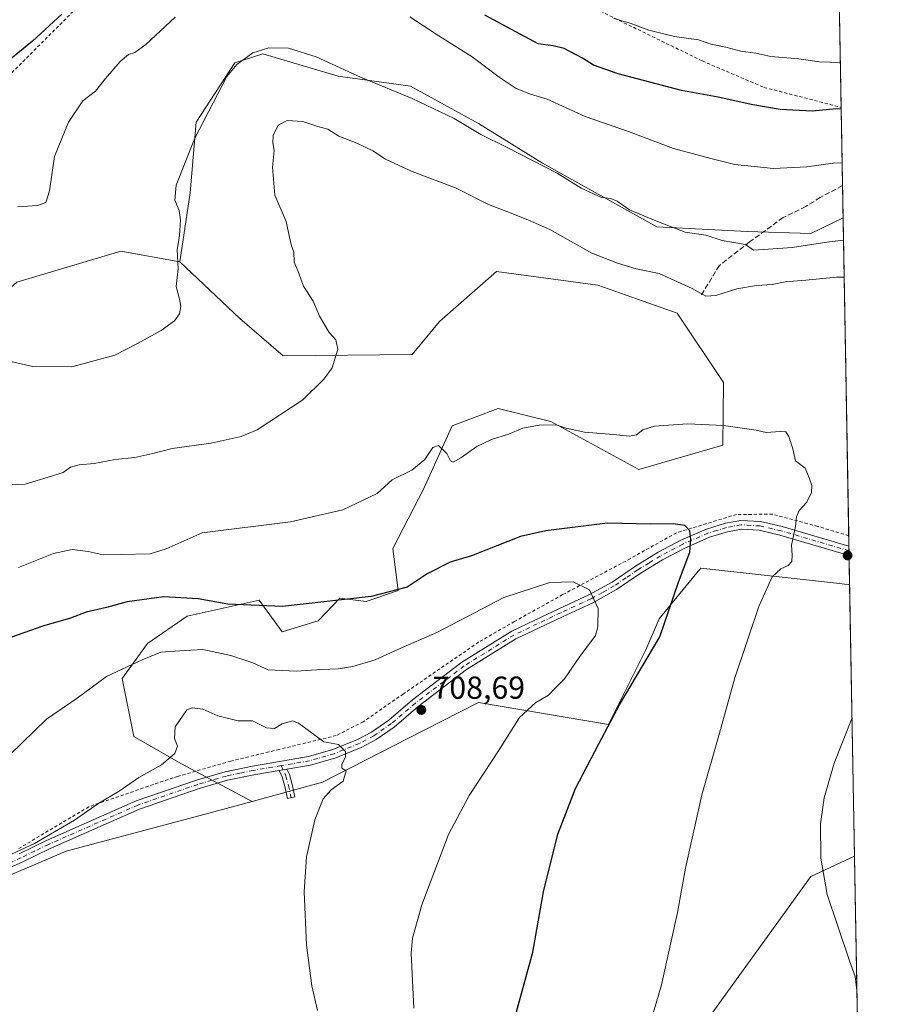
# Model space of a CAD drawing. Units: metres. Extents: x 621578 to 625044, y 4701724 to 4704107.
# Drawn here: x 624766 to 625044, y 4702605 to 4702915 of the extents above; entities that cross this region are included whole.
import ezdxf

# ---------------------------------------------------------------- set-up
doc = ezdxf.new("R2010")
doc.units = ezdxf.units.M
doc.header["$MEASUREMENT"] = 0
for name, pattern in [('DGN Style 2', [1.6480167562047852, 0.988810053722871, -0.6592067024819142]), ('DGN Style 3', [2.307223458686699, 1.648016756204785, -0.6592067024819142]), ('DGN Style 4', [2.6384748266838614, 1.318413404963828, -0.6592067024819142, 0.001648016756204785, -0.6592067024819142])]:
    doc.linetypes.add(name, pattern=pattern)
for name, color, linetype, lineweight in [('Alambrada', 7, 'DGN Style 2', 0), ('Arbolado forestal CxS', 92, 'Continuous', 0), ('Camino Cxs', 7, 'Continuous', 0), ('Camino eje', 30, 'DGN Style 4', 13), ('Comarca CxS', 21, 'Continuous', 0), ('Comunidad Autónoma CxS', 142, 'Continuous', 0), ('Cultivos herbáceos CxS', 92, 'Continuous', 0), ('Curva de nivel maestra', 30, 'Continuous', 30), ('Curva de nivel normal', 30, 'Continuous', 0), ('Municipio CxS', 4, 'Continuous', 0), ('Pastizal CxS', 92, 'Continuous', 0), ('Pista no pavimentada Cxs', 111, 'Continuous', 0), ('Pista no pavimentada eje', 91, 'DGN Style 4', 0), ('Provincia CxS', 1, 'Continuous', 0), ('Punto de cota en terreno', 7, 'Continuous', 0), ('Rótulo de punto de cota en terreno', 7, 'Continuous', 0), ('Senda', 7, 'DGN Style 3', 0)]:
    doc.layers.add(name, color=color, linetype=linetype, lineweight=lineweight)
doc.styles.add('Style-Arial', font='txt')

# ---------------------------------------------------------------- blocks, each defined once
blk = doc.blocks.new('*U12')
at = {"layer": 'Cultivos herbáceos CxS', "color": 92, "linetype": 'Continuous', "lineweight": 0}
blk.add_polyline3d([(624675.2052999996, 4702597.068700001, 711.9931999999973), (624735.8510999996, 4702634.2095, 710.6591000000044), (624780.4572999999, 4702653.151500001, 710.922900000005), (624822.7251000004, 4702664.411499999, 712.0724999999949), (624839.0450999998, 4702668.877699999, 711.8081999999995), (624861.2011000002, 4702674.9387, 710.5283000000054), (624893.0674999999, 4702691.173900001, 708.9179000000004), (624910.3809000002, 4702699.994700001, 707.9581000000035), (624951.2802999998, 4702693.0579, 700.5264000000025), (624963.0648999996, 4702716.6425, 702.4869000000036), (624967.2248999998, 4702726.3543, 702.3255000000064), (624979.5998999998, 4702741.3441, 699.2404999999999), (624980.0503000002, 4702741.889699999, 699.1882000000041), (624980.3960999995, 4702742.308499999, 699.1437000000005), (625024.0676999995, 4702737.4529, 693.3573000000034), (625027.2794000005, 4702737.045399999, 692.9588999999978), (625028.8101000005, 4702651.622199999, 688.9244000000035), (625015.0537, 4702645.1965, 690.5194999999949), (624969.7096999995, 4702582.362700001, 694.7397000000057)], dxfattribs=at)
blk = doc.blocks.new('5PATER')
at = {"layer": 'Punto de cota en terreno', "linetype": 'Continuous', "lineweight": 0}
h = blk.add_hatch(color=51, dxfattribs=at)
edge = h.paths.add_edge_path()
edge.add_ellipse((0, 0), major_axis=(-0.1095731443231308, -0.1110710700762829), ratio=0.9994222409660322, start_angle=0, end_angle=360)
blk = doc.blocks.new('*U13')
at = {"layer": 'Pista no pavimentada Cxs', "color": 111, "linetype": 'Continuous', "lineweight": 0}
blk.add_polyline3d([(624765.6300999997, 4702652.3201, 710.5921999999993), (624774.3000999996, 4702656.5701, 711.2746000000043), (624802.5500999996, 4702669.0101, 713.2727000000014), (624821.5000999998, 4702675.530099999, 711.9468999999954), (624830.5900999998, 4702678.200099999, 711.9575000000042), (624839.1201, 4702679.970100001, 712.6621000000015), (624856.8201000001, 4702683.0101, 711.5347999999941), (624864.4600999998, 4702685.200099999, 711.6242000000058), (624872.2500999998, 4702688.390100001, 710.1591000000044), (624876.6801000005, 4702690.700099999, 710.0442000000039), (624882.0601000005, 4702694.4801, 709.9679999999935), (624889.6001000004, 4702700.890100001, 710.3754000000046), (624905.0601000005, 4702712.670100001, 709.6563000000025), (624920.8400999998, 4702722.470100001, 708.770399999994), (624928.2801000001, 4702726.0601, 708.5359999999928), (624935.6201, 4702729.5101, 708.3941999999952), (624945.1401000004, 4702733.9101, 706.8923000000068), (624952.4200999998, 4702737.940099999, 706.2137999999978), (624959.7801000001, 4702742.960100001, 704.2128999999986), (624966.9401000004, 4702747.350099999, 703.2292000000016), (624974.1201, 4702751.170100001, 702.0152999999991), (624982.1300999997, 4702754.640100001, 699.886799999993), (624988.1201, 4702756.5001, 699.321100000001), (624992.9901000002, 4702757.4001, 698.641300000003), (624999.2001, 4702757.0101, 698.0388999999996), (625005.9700999996, 4702755.460100001, 697.8779999999971), (625027.0601000005, 4702749.2401, 696.1447999999946), (625027.1129000002, 4702746.339299999, 695.2577000000019), (625027.1101000002, 4702746.340100001, 695.2581999999966), (625005.2701000003, 4702752.780099999, 696.4429999999993), (624998.8000999996, 4702754.2601, 697.4312999999966), (624993.1601, 4702754.620100001, 698.1913000000059), (624988.7801000001, 4702753.8101, 698.9110999999976), (624983.0900999998, 4702752.050100001, 700.2244999999966), (624975.3201000001, 4702748.6801, 701.459799999997), (624968.3101000005, 4702744.950099999, 702.4677999999985), (624961.2801000001, 4702740.630100001, 703.535799999998), (624953.8701, 4702735.590100001, 705.2660999999936), (624946.3901000004, 4702731.440099999, 705.8564999999944), (624936.7901, 4702727.0001, 707.1276000000071), (624929.4700999996, 4702723.5601, 707.6845999999932), (624922.1700999998, 4702720.040100001, 708.2627999999969), (624906.6300999997, 4702710.390100001, 708.9658000000054), (624891.3400999998, 4702698.7401, 709.731899999999), (624883.7500999998, 4702692.290100001, 709.6588000000047), (624878.1201, 4702688.3301, 709.8160000000062), (624873.4200999998, 4702685.880100001, 709.8859999999986), (624865.3701, 4702682.5801, 710.483600000007), (624857.4401000004, 4702680.3101, 711.8901999999945), (624850.0257000001, 4702679.0362, 711.869399999996), (624847.5853000004, 4702678.616900001, 711.7694999999949), (624839.6300999997, 4702677.2501, 712.6646000000038), (624831.2600999996, 4702675.520099999, 713.1463999999978), (624822.3400999998, 4702672.890100001, 712.936400000006), (624803.5601000005, 4702666.4301, 713.1598999999987), (624775.4600999998, 4702654.0601, 713.3080000000047), (624766.8101000005, 4702649.8101, 712.2712999999932), (624748.5701000001, 4702641.630100001, 712.4441999999982)], dxfattribs=at)

msp = doc.modelspace()

# ---------------------------------------------------------------- linework, layer by layer
at = {"layer": 'Alambrada', "color": 7, "linetype": 'DGN Style 2', "lineweight": 0}
for points in [[(624757.5100999996, 4702892.540100001, 682.2603999999993), (624787.3901000004, 4702922.460100001, 678.3782999999967), (624807.7701000003, 4702942.0101, 678.6723000000056), (624828.1001000004, 4702960.2301, 677.9248999999982), (624868.5500999996, 4702954.340100001, 674.8086000000039), (624892.1501000002, 4702944.1801, 673.3858999999939), (624921.2600999996, 4702930.420100001, 671.823900000003), (624948.7801000001, 4702917.780099999, 672.2569999999978), (624980.8800999997, 4702902.110099999, 673.8292999999976), (625000.2801000001, 4702893.800100001, 674.7090999999928), (625024.5701000001, 4702887.520099999, 676.3380999999936), (625024.5832000002, 4702887.5167, 676.3418999999994)], [(625027.0022, 4702752.5163, 697.8552999999956), (625026.9901000002, 4702752.520099999, 697.8551000000007), (625017.2401000002, 4702755.4901, 698.5831000000035), (625003.0301000001, 4702759.3301, 699.6659000000072), (624991.6201, 4702759.2501, 699.4670000000042), (624972.7100999998, 4702753.4801, 703.0580999999949), (624958.1901000004, 4702745.360099999, 705.8496000000015), (624936.8701, 4702733.9901, 709.2912999999971), (624921.6901000004, 4702725.550100001, 709.0236000000006), (624910.3901000004, 4702719.040100001, 709.488599999997), (624886.7100999998, 4702702.7301, 711.6413999999932), (624874.0701000001, 4702693.960100001, 710.700100000002), (624865.5401, 4702689.600099999, 712.9334999999992), (624847.5701000001, 4702685.2401, 714.1523000000017), (624832.3000999996, 4702681.550100001, 712.7102000000014), (624815.5100999996, 4702676.720100001, 710.9109000000027), (624814.1601, 4702676.3201, 710.8674000000028), (624787.5800999999, 4702667.1601, 710.4657000000007), (624765.4801000003, 4702653.960100001, 710.2038999999932)]]:
    msp.add_polyline3d(points, dxfattribs=at)
at = {"layer": 'Arbolado forestal CxS', "color": 92, "linetype": 'Continuous', "lineweight": 0, "extrusion": (-0.005300986214784558, 0.2958393110566765, 0.9552230114369429), "elevation": 1388629.651894931, "flags": 128}
msp.add_lwpolyline([(-709179.2671203208, -4480909.992267182), (-709179.2671203208, -4480689.638402132)], dxfattribs=at)
at = {"layer": 'Arbolado forestal CxS', "color": 92, "linetype": 'Continuous', "lineweight": 0, "extrusion": (-0.004833915518736151, 0.2697860747014126, 0.9629081509458529), "elevation": 1266401.322927636, "flags": 128}
msp.add_lwpolyline([(-709175.1527350057, -4516758.292265571), (-709175.1527350057, -4516732.669406897)], dxfattribs=at)
at = {"layer": 'Arbolado forestal CxS', "color": 92, "linetype": 'Continuous', "lineweight": 0, "extrusion": (-0.002329628304419369, 0.1300034994526602, 0.9915107982074757), "elevation": 610607.7633377787, "flags": 128}
msp.add_lwpolyline([(-709185.2262681683, -4650998.83778224), (-709185.2262681683, -4650988.592779782)], dxfattribs=at)
at = {"layer": 'Arbolado forestal CxS', "color": 92, "linetype": 'Continuous', "lineweight": 0, "extrusion": (-0.002045316912916098, 0.1141452058054108, 0.9934619714263683), "elevation": 536207.5774917171, "flags": 128}
msp.add_lwpolyline([(-709179.6814879401, -4660153.004910693), (-709179.68148794, -4660052.153963709)], dxfattribs=at)
at = {"layer": 'Arbolado forestal CxS', "color": 92, "linetype": 'Continuous', "lineweight": 0, "extrusion": (0.001090618531639414, -0.06097413698877304, 0.9981387504599213), "elevation": -285372.0632280157, "flags": 128}
msp.add_lwpolyline([(709029.7314822358, 4682134.138388165), (709029.731482236, 4682130.855553957)], dxfattribs=at)
at = {"layer": 'Arbolado forestal CxS', "color": 92, "linetype": 'Continuous', "lineweight": 0, "extrusion": (0.001106417840667011, -0.06149309180895837, 0.9981068958279655), "elevation": -287802.7247141908, "flags": 128}
msp.add_lwpolyline([(709526.6965047595, 4681906.789089395), (709526.6965047595, 4681905.335502819)], dxfattribs=at)
at = {"layer": 'Arbolado forestal CxS', "color": 92, "linetype": 'Continuous', "lineweight": 0, "extrusion": (0.0009798254420719129, -0.05465164914185328, 0.9985050010832089), "elevation": -255707.9929072066, "flags": 128}
msp.add_lwpolyline([(709226.6135761045, 4683813.312352913), (709226.6135761045, 4683811.859748217)], dxfattribs=at)
at = {"layer": 'Arbolado forestal CxS', "color": 92, "linetype": 'Continuous', "lineweight": 0, "extrusion": (0.000982033968422762, -0.05481695908010745, 0.9984959372007954), "elevation": -256484.0295108567, "flags": 128}
msp.add_lwpolyline([(709162.0067444686, 4683779.210782182), (709162.0067444686, 4683769.901288833)], dxfattribs=at)
at = {"layer": 'Arbolado forestal CxS', "color": 92, "linetype": 'Continuous', "lineweight": 0, "extrusion": (-0.0002497572295261545, 0.01393864358339753, 0.9999028211963308), "elevation": 66081.33684592335, "flags": 128}
msp.add_lwpolyline([(625028.9625825438, 4702187.344266579), (625031.7524246578, 4702031.661742395)], dxfattribs=at)
at = {"layer": 'Arbolado forestal CxS', "color": 92, "linetype": 'Continuous', "lineweight": 0}
for points in [[(625020.8121999997, 4703097.970100001, 608.8791000000056), (625025.2072000002, 4702852.6918, 682.3248000000021), (625015.0582999998, 4702847.745100001, 682.9226999999955), (624994.9552999996, 4702848.437899999, 683.5614999999962), (624966.5336999996, 4702849.8257, 685.1129999999976), (624930.4874999998, 4702869.941500001, 684.3727999999974), (624910.3850999996, 4702882.426300001, 683.8531999999977), (624888.8964999998, 4702894.2191, 683.5699000000022), (624866.1567000002, 4702897.319700001, 685.3978999999963), (624842.4672999998, 4702904.3225, 684.8325000000041), (624833.6463000001, 4702901.5525, 684.3031999999948), (624821.4329000004, 4702882.819300001, 684.5121000000072), (624819.4775, 4702860.543099999, 685.3154999999971), (624816.2351000002, 4702838.869100001, 684.9550000000017), (624797.7242999999, 4702842.196900001, 682.9994000000006), (624764.9464999996, 4702832.452500001, 682.3215000000055)], [(624816.2351000002, 4702838.869100001, 684.9550000000017), (624797.7242999999, 4702842.196900001, 682.9994000000006), (624764.9464999996, 4702832.452500001, 682.3215000000055), (624743.8450999996, 4702813.488100001, 686.0651999999973), (624732.4842999997, 4702810.652100001, 686.8383999999933), (624731.8838999998, 4702810.867699999, 686.801099999997), (624709.3969000002, 4702818.9409, 684.4165999999968), (624691.9046999998, 4702807.690500001, 683.9814000000042), (624674.5455, 4702791.363500001, 683.5224000000017), (624642.3180999998, 4702760.678900001, 685.4003999999986), (624624.7417000001, 4702728.4705, 688.9128000000055), (624606.1794999996, 4702709.5723, 690.9703000000009), (624583.1413000004, 4702691.826900001, 692.8895000000048), (624591.8649000004, 4702770.794299999, 684.2258000000002), (624594.3071, 4702822.928500001, 676.6438999999956), (624579.7906999999, 4702843.5055, 674.6659000000072), (624552.4265000002, 4702869.462300001, 675.1616000000067), (624520.1513, 4702888.942100001, 675.1533000000054), (624484.6341000004, 4702910.877699999, 675.213499999998), (624440.7298999998, 4702913.544299999, 674.3874000000069), (624398.4789000005, 4702901.6489, 672.9440999999933), (624372.1161000002, 4702889.531500001, 673.4755000000005)], [(625025.2072000002, 4702852.6918, 682.3248000000021), (625015.0582999998, 4702847.745100001, 682.9226999999955), (624994.9552999996, 4702848.437899999, 683.5614999999962), (624966.5336999996, 4702849.8257, 685.1129999999976), (624930.4874999998, 4702869.941500001, 684.3727999999974), (624910.3850999996, 4702882.426300001, 683.8531999999977), (624888.8964999998, 4702894.2191, 683.5699000000022), (624866.1567000002, 4702897.319700001, 685.3978999999963), (624842.4672999998, 4702904.3225, 684.8325000000041), (624833.6463000001, 4702901.5525, 684.3031999999948), (624821.4329000004, 4702882.819300001, 684.5121000000072), (624819.4775, 4702860.543099999, 685.3154999999971), (624816.2351000002, 4702838.869100001, 684.9550000000017)], [(625025.2072000002, 4702852.6918, 682.3248000000021), (625015.0582999998, 4702847.745100001, 682.9226999999955), (624994.9552999996, 4702848.437899999, 683.5614999999962), (624966.5336999996, 4702849.8257, 685.1129999999976), (624930.4874999998, 4702869.941500001, 684.3727999999974), (624910.3850999996, 4702882.426300001, 683.8531999999977), (624888.8964999998, 4702894.2191, 683.5699000000022), (624866.1567000002, 4702897.319700001, 685.3978999999963), (624842.4672999998, 4702904.3225, 684.8325000000041), (624833.6463000001, 4702901.5525, 684.3031999999948), (624821.4329000004, 4702882.819300001, 684.5121000000072), (624819.4775, 4702860.543099999, 685.3154999999971), (624816.2351000002, 4702838.869100001, 684.9550000000017)], [(624816.2351000002, 4702838.869100001, 684.9550000000017), (624835.1284999996, 4702820.9451, 687.0470999999961), (624848.7770999996, 4702809.236300001, 688.4204999999929), (624889.4237000003, 4702809.659700001, 691.8154999999971), (624898.0447000006, 4702820.0449, 692.0463000000018), (624916.0559, 4702835.753900001, 691.2369999999937), (624947.9315, 4702831.5045, 691.1589999999997), (624972.9401000004, 4702822.630700001, 691.4860000000045), (624987.4905000003, 4702800.783700001, 693.5313000000025), (624987.3721000003, 4702781.095699999, 695.484700000001), (624960.8919000003, 4702773.421499999, 696.6791999999987), (624933.1769000003, 4702788.574100001, 694.5271999999968), (624916.5549, 4702792.587099999, 693.6340000000055), (624902.0861000001, 4702787.129899999, 693.9511000000057), (624893.0806999998, 4702767.2095, 695.8181999999942), (624883.4073000001, 4702748.543500001, 697.3359000000055), (624885.0270999996, 4702735.250299999, 699.6254000000044), (624874.9530999997, 4702731.8123, 699.9719000000041), (624866.6661, 4702732.8661, 699.5157999999938), (624859.8668999998, 4702725.7051, 700.7918000000063), (624848.5220999997, 4702722.233899999, 701.209400000007), (624841.2725000001, 4702732.2049, 699.0559000000068), (624818.5355000002, 4702727.1687, 701.067200000005), (624806.0554999998, 4702718.588300001, 702.9774999999936), (624798.0853000004, 4702707.5855, 705.2044000000024), (624801.7439000001, 4702689.265500001, 707.8457000000053), (624816.5784999998, 4702680.761499999, 710.2409999999945), (624839.0450999998, 4702668.877699999, 711.8081999999995)], [(625027.2794000005, 4702737.045399999, 692.9588999999978), (625024.0676999995, 4702737.4529, 693.3573000000034), (624980.3960999995, 4702742.308499999, 699.1437000000005), (624980.0503000002, 4702741.889699999, 699.1882000000041), (624979.5998999998, 4702741.3441, 699.2404999999999), (624967.2248999998, 4702726.3543, 702.3255000000064), (624963.0648999996, 4702716.6425, 702.4869000000036), (624951.2802999998, 4702693.0579, 700.5264000000025), (624910.3809000002, 4702699.994700001, 707.9581000000035), (624893.0674999999, 4702691.173900001, 708.9179000000004), (624861.2011000002, 4702674.9387, 710.5283000000054), (624839.0450999998, 4702668.877699999, 711.8081999999995)], [(625028.8101000005, 4702651.622199999, 688.9244000000035), (625015.0537, 4702645.1965, 690.5194999999949), (624969.7096999995, 4702582.362700001, 694.7397000000057), (624954.0809000004, 4702549.0875, 695.5491000000038), (624970.8552999999, 4702563.494700001, 694.0593999999984), (624983.5065000001, 4702564.419500001, 693.1964000000007), (624988.2270999998, 4702562.439099999, 692.8962000000029), (624997.6687000003, 4702558.4781, 692.3574999999983), (625008.5771000005, 4702530.1863, 691.9100000000036), (625014.8574999999, 4702508.7601, 691.7801000000036), (625027.8213000001, 4702498.938100001, 691.2344000000012), (625031.5993999997, 4702495.954800001, 691.095100000006)]]:
    msp.add_polyline3d(points, dxfattribs=at)
for points in [[(625025.2072000002, 4702852.6918, 682.3248000000021), (625027.2794000005, 4702737.045399999, 692.9588999999978), (625024.0676999995, 4702737.4529, 693.3573000000034), (624980.3960999995, 4702742.308499999, 699.1437000000005), (624980.0503000002, 4702741.889699999, 699.1882000000041), (624979.5998999998, 4702741.3441, 699.2404999999999), (624967.2248999998, 4702726.3543, 702.3255000000064), (624963.0648999996, 4702716.6425, 702.4869000000036), (624951.2802999998, 4702693.0579, 700.5264000000025), (624910.3809000002, 4702699.994700001, 707.9581000000035), (624893.0674999999, 4702691.173900001, 708.9179000000004), (624861.2011000002, 4702674.9387, 710.5283000000054), (624839.0450999998, 4702668.877699999, 711.8081999999995), (624816.5784999998, 4702680.761499999, 710.2409999999945), (624801.7439000001, 4702689.265500001, 707.8457000000053), (624798.0853000004, 4702707.5855, 705.2044000000024), (624806.0554999998, 4702718.588300001, 702.9774999999936), (624818.5355000002, 4702727.1687, 701.067200000005), (624841.2725000001, 4702732.2049, 699.0559000000068), (624848.5220999997, 4702722.233899999, 701.209400000007), (624859.8668999998, 4702725.7051, 700.7918000000063), (624866.6661, 4702732.8661, 699.5157999999938), (624874.9530999997, 4702731.8123, 699.9719000000041), (624885.0270999996, 4702735.250299999, 699.6254000000044), (624883.4073000001, 4702748.543500001, 697.3359000000055), (624893.0806999998, 4702767.2095, 695.8181999999942), (624902.0861000001, 4702787.129899999, 693.9511000000057), (624916.5549, 4702792.587099999, 693.6340000000055), (624933.1769000003, 4702788.574100001, 694.5271999999968), (624960.8919000003, 4702773.421499999, 696.6791999999987), (624987.3721000003, 4702781.095699999, 695.484700000001), (624987.4905000003, 4702800.783700001, 693.5313000000025), (624972.9401000004, 4702822.630700001, 691.4860000000045), (624947.9315, 4702831.5045, 691.1589999999997), (624916.0559, 4702835.753900001, 691.2369999999937), (624898.0447000006, 4702820.0449, 692.0463000000018), (624889.4237000003, 4702809.659700001, 691.8154999999971), (624848.7770999996, 4702809.236300001, 688.4204999999929), (624835.1284999996, 4702820.9451, 687.0470999999961), (624816.2351000002, 4702838.869100001, 684.9550000000017), (624819.4775, 4702860.543099999, 685.3154999999971), (624821.4329000004, 4702882.819300001, 684.5121000000072), (624833.6463000001, 4702901.5525, 684.3031999999948), (624842.4672999998, 4702904.3225, 684.8325000000041), (624866.1567000002, 4702897.319700001, 685.3978999999963), (624888.8964999998, 4702894.2191, 683.5699000000022), (624910.3850999996, 4702882.426300001, 683.8531999999977), (624930.4874999998, 4702869.941500001, 684.3727999999974), (624966.5336999996, 4702849.8257, 685.1129999999976), (624994.9552999996, 4702848.437899999, 683.5614999999962), (625015.0582999998, 4702847.745100001, 682.9226999999955)], [(625031.5993999997, 4702495.954800001, 691.095100000006), (625027.8213000001, 4702498.938100001, 691.2344000000012), (625014.8574999999, 4702508.7601, 691.7801000000036), (625008.5771000005, 4702530.1863, 691.9100000000036), (624997.6687000003, 4702558.4781, 692.3574999999983), (624988.2270999998, 4702562.439099999, 692.8962000000029), (624983.5065000001, 4702564.419500001, 693.1964000000007), (624970.8552999999, 4702563.494700001, 694.0593999999984), (624954.0809000004, 4702549.0875, 695.5491000000038), (624969.7096999995, 4702582.362700001, 694.7397000000057), (625015.0537, 4702645.1965, 690.5194999999949), (625028.8101000005, 4702651.622199999, 688.9244000000035)]]:
    msp.add_polyline3d(points, close=True, dxfattribs=at)
at = {"layer": 'Camino Cxs', "color": 7, "linetype": 'Continuous', "lineweight": 0, "extrusion": (-0.03972978329472794, -0.006826216237961401, 0.9991871431775065), "elevation": -56215.36935949382, "flags": 128}
msp.add_lwpolyline([(-4528956.806034946, 1411034.464571228), (-4528956.806034946, 1411031.986397575)], dxfattribs=at)
at = {"layer": 'Camino Cxs', "color": 7, "linetype": 'Continuous', "lineweight": 0}
msp.add_polyline3d([(624847.5853000004, 4702678.616900001, 711.7694999999949), (624850.0257000001, 4702679.0362, 711.869399999996), (624850.7704999996, 4702677.3639, 711.6454999999987), (624851.6491, 4702674.1787, 711.673299999995), (624852.5022999998, 4702670.3391, 711.1643999999943), (624850.1595000002, 4702669.818499999, 711.4242999999989), (624849.3195000002, 4702673.598900001, 711.9233999999997), (624848.5047000004, 4702676.552100001, 711.5841999999975)], close=True, dxfattribs=at)
msp.add_polyline3d([(624850.0257000001, 4702679.0362, 711.869399999996), (624850.7704999996, 4702677.3639, 711.6454999999987), (624851.6491, 4702674.1787, 711.673299999995), (624852.5022999998, 4702670.3391, 711.1643999999943), (624850.1595000002, 4702669.818499999, 711.4242999999989), (624849.3195000002, 4702673.598900001, 711.9233999999997), (624848.5047000004, 4702676.552100001, 711.5841999999975), (624847.5853000004, 4702678.616900001, 711.7694999999949)], dxfattribs=at)
at = {"layer": 'Camino eje', "color": 30, "linetype": 'DGN Style 4', "lineweight": 13}
msp.add_polyline3d([(624848.2251000004, 4702680.130100001, 712.2522000000026), (624849.6375000002, 4702676.957900001, 711.5917000000045), (624850.4842999997, 4702673.888900001, 711.7813000000025), (624851.3309000004, 4702670.0789, 711.2963000000018)], dxfattribs=at)
at = {"layer": 'Comarca CxS', "color": 21, "linetype": 'Continuous', "lineweight": 0, "flags": 128}
msp.add_lwpolyline([(625044.1800009354, 4701793.849982969), (621618.1300009113, 4701733.22998297), (621577.8200009122, 4704046.459982946), (625002.7300009363, 4704107.109982943), (625040.2960430695, 4702010.607627642), (625040.514158248, 4701998.434958922)], close=True, dxfattribs=at)
at = {"layer": 'Comunidad Autónoma CxS', "color": 142, "linetype": 'Continuous', "lineweight": 0, "flags": 128}
msp.add_lwpolyline([(625044.1800009354, 4701793.849982969), (621618.1300009113, 4701733.22998297), (621577.8200009122, 4704046.459982946), (625002.7300009363, 4704107.109982943), (625040.2960430695, 4702010.607627642), (625040.514158248, 4701998.434958922)], close=True, dxfattribs=at)
at = {"layer": 'Cultivos herbáceos CxS', "color": 92, "linetype": 'Continuous', "lineweight": 0, "extrusion": (0.0008450408096497155, -0.047161900968751, 0.9988869010068377), "elevation": -220569.6576861318, "flags": 128}
msp.add_lwpolyline([(709176.4788944463, 4685596.338281208), (709176.4788944463, 4685510.80626416)], dxfattribs=at)
at = {"layer": 'Cultivos herbáceos CxS', "color": 92, "linetype": 'Continuous', "lineweight": 0}
for points in [[(625027.2794000005, 4702737.045399999, 692.9588999999978), (625024.0676999995, 4702737.4529, 693.3573000000034), (624980.3960999995, 4702742.308499999, 699.1437000000005), (624980.0503000002, 4702741.889699999, 699.1882000000041), (624979.5998999998, 4702741.3441, 699.2404999999999), (624967.2248999998, 4702726.3543, 702.3255000000064), (624963.0648999996, 4702716.6425, 702.4869000000036), (624951.2802999998, 4702693.0579, 700.5264000000025), (624910.3809000002, 4702699.994700001, 707.9581000000035), (624893.0674999999, 4702691.173900001, 708.9179000000004), (624861.2011000002, 4702674.9387, 710.5283000000054), (624839.0450999998, 4702668.877699999, 711.8081999999995)], [(624675.2052999996, 4702597.068700001, 711.9931999999973), (624735.8510999996, 4702634.2095, 710.6591000000044), (624780.4572999999, 4702653.151500001, 710.922900000005), (624822.7251000004, 4702664.411499999, 712.0724999999949), (624839.0450999998, 4702668.877699999, 711.8081999999995)], [(625028.8101000005, 4702651.622199999, 688.9244000000035), (625015.0537, 4702645.1965, 690.5194999999949), (624969.7096999995, 4702582.362700001, 694.7397000000057), (624954.0809000004, 4702549.0875, 695.5491000000038), (624970.8552999999, 4702563.494700001, 694.0593999999984), (624983.5065000001, 4702564.419500001, 693.1964000000007), (624988.2270999998, 4702562.439099999, 692.8962000000029), (624997.6687000003, 4702558.4781, 692.3574999999983), (625008.5771000005, 4702530.1863, 691.9100000000036), (625014.8574999999, 4702508.7601, 691.7801000000036), (625027.8213000001, 4702498.938100001, 691.2344000000012), (625031.5993999997, 4702495.954800001, 691.095100000006)]]:
    msp.add_polyline3d(points, dxfattribs=at)
at = {"layer": 'Curva de nivel maestra', "color": 30, "linetype": 'Continuous', "lineweight": 30, "flags": 128}
for points, elevation in [([(624779.1200000001, 4702916.840100001), (624769.8399999999, 4702908.340100001), (624757.6799999997, 4702898.440099999)], 675), ([(625024.5941000005, 4702886.9078), (625023.1399999997, 4702887.020099999), (625015.5199999996, 4702886.300100001), (625005.3399999999, 4702886.8201), (624996.7400000002, 4702888.300100001), (624985.8399999999, 4702890.720100001), (624974.2999999998, 4702892.850099999), (624954.3899999997, 4702898.0101), (624946.54, 4702900.7501), (624943.1699999999, 4702903.020099999), (624937.3300000001, 4702906.0701), (624933.8399999999, 4702906.9001), (624929.1399999997, 4702907.4801), (624912.3200000003, 4702916.530099999)], 675), ([(624916.3399999999, 4702580.700099999), (624927.4699999997, 4702621.3301), (624930.8399999999, 4702640.4101), (624935.3799999999, 4702658.5701), (624940.9400000004, 4702672.9101), (624948.2800000003, 4702687.030099999), (624954.8099999997, 4702699.3201), (624967.5099999999, 4702720.700099999), (624973.3099999997, 4702737.920100001), (624976.9699999997, 4702747.340100001), (624977.29, 4702751.370100001), (624976.9800000006, 4702754.120100001), (624975.3600000005, 4702755.7401), (624971.6900000004, 4702756.2601), (624964.5899999999, 4702756.1601), (624951, 4702756.4801), (624931.6200000001, 4702754.100099999), (624923.5499999998, 4702752.280099999), (624908.1299999999, 4702746.210100001), (624901.4199999999, 4702744.210100001), (624894.1399999997, 4702740.590100001), (624887.9100000003, 4702736.390100001), (624876.5800000001, 4702733.420100001), (624848.6399999997, 4702730.3101), (624831.3700000001, 4702731.020099999), (624822.0599999997, 4702732.720100001), (624811.2400000002, 4702733.3301), (624799.6500000004, 4702731.710100001), (624793.1699999999, 4702729.9801), (624786.7300000006, 4702728.450099999), (624781.8099999997, 4702726.550100001), (624773.4699999997, 4702724.1601), (624756.8099999997, 4702718.390100001)], 700)]:
    msp.add_lwpolyline(points, dxfattribs=dict(at, elevation=elevation))
at = {"layer": 'Curva de nivel normal', "color": 30, "linetype": 'Continuous', "lineweight": 0, "flags": 128}
for points, elevation in [([(624814.8099999997, 4702915.890100001), (624805.5800000001, 4702907.2501), (624802.1399999997, 4702904.7301), (624800.1399999997, 4702904.170100001), (624797.4699999997, 4702901.940099999), (624792.8099999997, 4702896.610099999), (624789.7199999997, 4702892.640100001), (624785.6799999997, 4702889.540100001), (624781.1900000004, 4702882.8301), (624776.79, 4702872.0601), (624775.1799999997, 4702861.2401), (624774.0599999997, 4702857.540100001), (624771.4500000002, 4702856.5601), (624765.2199999997, 4702856.1501)], 680), ([(625024.8968000002, 4702870.014400001), (625022.1200000001, 4702869.920100001), (625013.79, 4702868.780099999), (625003.3200000003, 4702868.2301), (624991.0700000003, 4702869.540100001), (624983.5800000001, 4702871.4001), (624971.7999999998, 4702874.5801), (624957.6100000005, 4702879.9101), (624943.9900000002, 4702884.670100001), (624931.9500000002, 4702890.050100001), (624926.7800000003, 4702891.640100001), (624922.1799999997, 4702893.4801), (624916.8399999999, 4702897.0101), (624908.3799999999, 4702903.450099999), (624897, 4702910.520099999), (624888.7400000002, 4702916.020099999)], 680), ([(625024.3306, 4702901.614900001), (625017.79, 4702901.8301), (625011.2800000003, 4702902.7501), (625002.4500000002, 4702903.4801), (624997.7300000006, 4702904.520099999), (624992.9600000001, 4702905.2401), (624988.2400000002, 4702906.460100001), (624983.5199999996, 4702907.4101), (624979.6200000001, 4702908.720100001), (624972.0999999996, 4702909.8301), (624964.0099999999, 4702911.780099999), (624958.0899999999, 4702913.9801), (624952.9400000004, 4702915.4901)], 670), ([(625025.3324999996, 4702845.7017), (625020.0999999996, 4702845.0801), (625009.25, 4702843.340100001), (624997.0199999996, 4702842.5101), (624994.5, 4702844.340100001), (624987.1200000001, 4702845.600099999), (624981.9500000002, 4702847.200099999), (624975.4500000002, 4702848.1601), (624966.2599999999, 4702851.770099999), (624957.9600000001, 4702855.200099999), (624954.0199999996, 4702857.920100001), (624952.0599999997, 4702858.7401), (624949.0899999999, 4702859.120100001), (624942.6699999999, 4702862.090100001), (624935.1299999999, 4702866.7401), (624919.1699999999, 4702874.9901), (624911.0499999998, 4702878.960100001), (624902.7100000001, 4702884.0001), (624889.4699999997, 4702890.3201), (624873.1500000004, 4702897.020099999), (624859.2000000002, 4702903.4101), (624850.5099999999, 4702906.110099999), (624844.2699999996, 4702906.200099999), (624839.3200000003, 4702904.6501), (624834.25, 4702901.030099999), (624831.0899999999, 4702897.170100001), (624821.0099999999, 4702877.7501), (624815.1699999999, 4702863.020099999), (624814.6799999997, 4702858.300100001), (624816.1100000005, 4702854.9801), (624816.5199999996, 4702852.0701), (624816.1200000001, 4702847.0001), (624815.4600000001, 4702842.670100001), (624815.7300000006, 4702836.610099999), (624815.1399999997, 4702831.020099999), (624816.2100000001, 4702827.090100001), (624816.6100000005, 4702824.780099999), (624816.1600000003, 4702822.440099999), (624814.5599999997, 4702820.200099999), (624810.3499999996, 4702817.170100001), (624802.8899999997, 4702813.0601), (624795.8300000001, 4702809.450099999), (624782.2699999996, 4702805.8101), (624769.9900000002, 4702805.8201), (624762.1399999997, 4702807.640100001)], 685.0000000000001), ([(625025.5412, 4702834.054199999), (625023.1200000001, 4702834.030099999), (625013.4600000001, 4702833.030099999), (625006.9600000001, 4702832.530099999), (625002.9000000004, 4702831.6801), (624997.9699999997, 4702831.420100001), (624991.79, 4702830.3301), (624985.1200000001, 4702828.190099999), (624982.0099999999, 4702828.0601), (624977.6900000004, 4702830.460100001), (624967.3200000003, 4702835.140100001), (624960.0499999998, 4702836.590100001), (624954.1399999997, 4702838.370100001), (624946.0199999996, 4702841.5801), (624932.79, 4702849.020099999), (624926.5899999999, 4702851.7301), (624920.6200000001, 4702854.1601), (624913.4800000006, 4702856.940099999), (624903.1100000005, 4702862.1801), (624889.4600000001, 4702867.3101), (624881.04, 4702871.190099999), (624877.0999999996, 4702873.8201), (624872.0099999999, 4702876.270099999), (624866.4000000004, 4702878.460100001), (624862.8700000001, 4702880.5801), (624859.75, 4702881.460100001), (624855.04, 4702883.050100001), (624850.04, 4702883.4001), (624847.29, 4702881.9001), (624845.7000000002, 4702878.670100001), (624845.54, 4702876.360099999), (624845.9500000002, 4702873.950099999), (624845.4699999997, 4702868.6801), (624846.2400000002, 4702859.790100001), (624849.7599999999, 4702851.540100001), (624850.8399999999, 4702846.6501), (624851.4900000002, 4702843.880100001), (624852.2000000002, 4702841.9001), (624852.3399999999, 4702838.6801), (624853.5700000003, 4702835.800100001), (624855.2599999999, 4702831.130100001), (624858.25, 4702826.4101), (624860.2699999996, 4702821.720100001), (624863.3200000003, 4702816.620100001), (624865.4500000002, 4702814.2601), (624866.04, 4702811.350099999), (624864.2699999996, 4702805.4001), (624861.6200000001, 4702801.9001), (624855.04, 4702795.4001), (624840.6100000005, 4702785.880100001), (624835.6100000005, 4702783.860099999), (624826.1399999997, 4702781.7401), (624813.8099999997, 4702780.040100001), (624807.8099999997, 4702778.460100001), (624802.1399999997, 4702777.2401), (624795.9199999999, 4702776.5801), (624789.2400000002, 4702775.300100001), (624784.5099999999, 4702774.840100001), (624781.8600000005, 4702774.110099999), (624779.5599999997, 4702772.5101), (624774.7699999996, 4702770.9801), (624767.5700000003, 4702768.780099999), (624757.5, 4702768.370100001)], 690), ([(624956.1600000003, 4702571.530099999), (624966.3399999999, 4702605.340100001), (624967.9699999997, 4702611.120100001), (624973.0300000003, 4702633.8201), (624975.5300000003, 4702647.8201), (624980.6799999997, 4702670.920100001), (624986.3200000003, 4702690.3101), (624991.1600000003, 4702707.7501), (624998.6399999997, 4702730.2501), (625002.8399999999, 4702739.620100001), (625005.6500000004, 4702742.1501), (625007.9100000003, 4702743.190099999), (625009.0599999997, 4702744.4801), (625009.1299999999, 4702746.4101), (625008.9400000004, 4702749.5701), (625010.1900000004, 4702755.450099999), (625010.4900000002, 4702758.520099999), (625011.3499999996, 4702760.5101), (625013.8200000003, 4702763.170100001), (625015.3099999997, 4702766.140100001), (625015.3899999997, 4702768.4001), (625014.5, 4702770.8201), (625013.2300000006, 4702773.800100001), (625010.2699999996, 4702776.1601), (625009.3600000005, 4702779.940099999), (625008.1399999997, 4702783.780099999), (625007.1500000004, 4702785.2601), (625005.3399999999, 4702785.350099999), (625000.9299999997, 4702785.030099999), (624997.8200000003, 4702785.8101), (624987.5099999999, 4702787.2401), (624976.1799999997, 4702787.850099999), (624965.75, 4702787.050100001), (624962.1200000001, 4702785.9301), (624960.1200000001, 4702784.300100001), (624957.8200000003, 4702783.880100001), (624952.9100000003, 4702784.4801), (624943.7999999998, 4702785.140100001), (624939.9800000006, 4702785.9901), (624937.8300000001, 4702786.390100001), (624934.9100000003, 4702787.470100001), (624929.4400000004, 4702787.4001), (624924.3099999997, 4702786.4901), (624919.7999999998, 4702784.5801), (624914.4600000001, 4702782.9101), (624909.7999999998, 4702780.670100001), (624904.7999999998, 4702777.090100001), (624902.3600000005, 4702775.770099999), (624901.5, 4702776.140100001), (624900.4000000004, 4702778.460100001), (624897.79, 4702781.0101), (624895.9299999997, 4702780.390100001), (624893.4500000002, 4702776.600099999), (624889.3799999999, 4702773.200099999), (624883.1299999999, 4702770.190099999), (624878.3899999997, 4702765.9001), (624867.5700000003, 4702760.710100001), (624851.1200000001, 4702756.9101), (624823.2599999999, 4702753.4801), (624811.9699999997, 4702748.380100001), (624806.8799999999, 4702746.850099999), (624797.75, 4702746.630100001), (624792.1100000005, 4702746.4901), (624787.4199999999, 4702747.600099999), (624782.3799999999, 4702748.200099999), (624776.4699999997, 4702746.950099999), (624765.4699999997, 4702742.530099999)], 695), ([(624890.0300000003, 4702603.7601), (624889.1600000003, 4702621.020099999), (624889.5599999997, 4702625.8201), (624892.4699999997, 4702636.3201), (624900.9600000001, 4702658.4101), (624907.3700000001, 4702670.7401), (624916.6100000005, 4702684.770099999), (624923.2400000002, 4702695.2601), (624928.3899999997, 4702700.030099999), (624932.3799999999, 4702702.370100001), (624934.4100000003, 4702704.4001), (624937.4100000003, 4702707.4801), (624942.2800000003, 4702714.4901), (624947.1900000004, 4702721.140100001), (624947.9699999997, 4702723.9001), (624948.0199999996, 4702729.630100001), (624945.29, 4702735.460100001), (624940.1399999997, 4702738.050100001), (624932.8099999997, 4702737.840100001), (624918.29, 4702733.0601), (624897.4400000004, 4702722.1801), (624884.9600000001, 4702716.7601), (624877.7999999998, 4702713.5001), (624870.7999999998, 4702711.360099999), (624866.1299999999, 4702710.6601), (624861.0499999998, 4702710.450099999), (624852.8700000001, 4702709.860099999), (624844.1299999999, 4702710.3301), (624839.3099999997, 4702712.530099999), (624832.3600000005, 4702714.860099999), (624823.4900000002, 4702716.670100001), (624816.2400000002, 4702716.340100001), (624810.29, 4702715.9101), (624804.4299999997, 4702713.4301), (624793.1399999997, 4702708.170100001), (624783.9199999999, 4702701.370100001), (624774.2699999996, 4702694.7601), (624762.7999999998, 4702683.630100001)], 705), ([(624859.6600000003, 4702602.9801), (624857.8700000001, 4702610.800100001), (624856.2100000001, 4702623.610099999), (624855.4500000002, 4702640.360099999), (624856.2199999997, 4702651.370100001), (624858.8399999999, 4702663.040100001), (624861.4600000001, 4702669.700099999), (624863.9299999997, 4702672.520099999), (624867.6799999997, 4702675.220100001), (624868.6299999999, 4702678.440099999), (624867.2999999998, 4702679.350099999), (624867.3499999996, 4702680.630100001), (624868.4600000001, 4702682.7501), (624868.5, 4702684.590100001), (624866.2999999998, 4702686.7401), (624861.6600000003, 4702687.610099999), (624855.54, 4702692.100099999), (624853.6600000003, 4702693.550100001), (624851.8099999997, 4702694.210100001), (624848.5, 4702693.280099999), (624846.1299999999, 4702691.870100001), (624843.5800000001, 4702692.030099999), (624839.1500000004, 4702694.220100001), (624834.7000000002, 4702694.2601), (624828.2199999997, 4702695.780099999), (624823.5300000003, 4702697.880100001), (624820.1299999999, 4702698.360099999), (624818.4299999997, 4702697.710100001), (624814.8399999999, 4702692.350099999), (624814.5599999997, 4702688.6601), (624815.5499999998, 4702686.2401), (624814.7199999997, 4702683.9901), (624810.4800000006, 4702680.360099999), (624803.3899999997, 4702676.360099999), (624797.4500000002, 4702672.3201), (624790.4400000004, 4702668.0601), (624783.1399999997, 4702662.970100001), (624770.4699999997, 4702655.600099999), (624751.1399999997, 4702646.6501)], 710), ([(625029.5681999996, 4702609.314300001), (625028.9900000002, 4702613.710100001), (625027.2100000001, 4702618.610099999), (625020.1900000004, 4702639.4901), (625018.2000000002, 4702650.950099999), (625018.0999999996, 4702661.8301), (625019.2800000003, 4702669.9901), (625022.3700000001, 4702680.860099999), (625028.0289000003, 4702695.2158)], 690)]:
    msp.add_lwpolyline(points, dxfattribs=dict(at, elevation=elevation))
at = {"layer": 'Municipio CxS', "color": 4, "linetype": 'Continuous', "lineweight": 0, "flags": 128}
msp.add_lwpolyline([(625044.1800009354, 4701793.849982969), (621618.1300009113, 4701733.22998297), (621577.8200009122, 4704046.459982946), (625002.7300009363, 4704107.109982943), (625040.2960430695, 4702010.607627642), (625040.514158248, 4701998.434958922)], close=True, dxfattribs=at)
at = {"layer": 'Pastizal CxS', "color": 92, "linetype": 'Continuous', "lineweight": 0}
for points in [[(624816.2351000002, 4702838.869100001, 684.9550000000017), (624797.7242999999, 4702842.196900001, 682.9994000000006), (624764.9464999996, 4702832.452500001, 682.3215000000055), (624743.8450999996, 4702813.488100001, 686.0651999999973), (624732.4842999997, 4702810.652100001, 686.8383999999933), (624731.8838999998, 4702810.867699999, 686.801099999997), (624709.3969000002, 4702818.9409, 684.4165999999968), (624691.9046999998, 4702807.690500001, 683.9814000000042), (624674.5455, 4702791.363500001, 683.5224000000017), (624642.3180999998, 4702760.678900001, 685.4003999999986), (624624.7417000001, 4702728.4705, 688.9128000000055), (624606.1794999996, 4702709.5723, 690.9703000000009), (624583.1413000004, 4702691.826900001, 692.8895000000048), (624591.8649000004, 4702770.794299999, 684.2258000000002), (624594.3071, 4702822.928500001, 676.6438999999956), (624579.7906999999, 4702843.5055, 674.6659000000072), (624552.4265000002, 4702869.462300001, 675.1616000000067), (624520.1513, 4702888.942100001, 675.1533000000054), (624484.6341000004, 4702910.877699999, 675.213499999998), (624440.7298999998, 4702913.544299999, 674.3874000000069), (624398.4789000005, 4702901.6489, 672.9440999999933), (624372.1161000002, 4702889.531500001, 673.4755000000005)], [(624764.9464999996, 4702832.452500001, 682.3215000000055), (624797.7242999999, 4702842.196900001, 682.9994000000006), (624816.2351000002, 4702838.869100001, 684.9550000000017), (624835.1284999996, 4702820.9451, 687.0470999999961), (624848.7770999996, 4702809.236300001, 688.4204999999929), (624889.4237000003, 4702809.659700001, 691.8154999999971), (624898.0447000006, 4702820.0449, 692.0463000000018), (624916.0559, 4702835.753900001, 691.2369999999937), (624947.9315, 4702831.5045, 691.1589999999997), (624972.9401000004, 4702822.630700001, 691.4860000000045), (624987.4905000003, 4702800.783700001, 693.5313000000025), (624987.3721000003, 4702781.095699999, 695.484700000001), (624960.8919000003, 4702773.421499999, 696.6791999999987), (624933.1769000003, 4702788.574100001, 694.5271999999968), (624916.5549, 4702792.587099999, 693.6340000000055), (624902.0861000001, 4702787.129899999, 693.9511000000057), (624893.0806999998, 4702767.2095, 695.8181999999942), (624883.4073000001, 4702748.543500001, 697.3359000000055), (624885.0270999996, 4702735.250299999, 699.6254000000044), (624874.9530999997, 4702731.8123, 699.9719000000041), (624866.6661, 4702732.8661, 699.5157999999938), (624859.8668999998, 4702725.7051, 700.7918000000063), (624848.5220999997, 4702722.233899999, 701.209400000007), (624841.2725000001, 4702732.2049, 699.0559000000068), (624818.5355000002, 4702727.1687, 701.067200000005), (624806.0554999998, 4702718.588300001, 702.9774999999936), (624798.0853000004, 4702707.5855, 705.2044000000024), (624801.7439000001, 4702689.265500001, 707.8457000000053), (624816.5784999998, 4702680.761499999, 710.2409999999945), (624839.0450999998, 4702668.877699999, 711.8081999999995), (624822.7251000004, 4702664.411499999, 712.0724999999949), (624780.4572999999, 4702653.151500001, 710.922900000005), (624735.8510999996, 4702634.2095, 710.6591000000044)], [(624816.2351000002, 4702838.869100001, 684.9550000000017), (624835.1284999996, 4702820.9451, 687.0470999999961), (624848.7770999996, 4702809.236300001, 688.4204999999929), (624889.4237000003, 4702809.659700001, 691.8154999999971), (624898.0447000006, 4702820.0449, 692.0463000000018), (624916.0559, 4702835.753900001, 691.2369999999937), (624947.9315, 4702831.5045, 691.1589999999997), (624972.9401000004, 4702822.630700001, 691.4860000000045), (624987.4905000003, 4702800.783700001, 693.5313000000025), (624987.3721000003, 4702781.095699999, 695.484700000001), (624960.8919000003, 4702773.421499999, 696.6791999999987), (624933.1769000003, 4702788.574100001, 694.5271999999968), (624916.5549, 4702792.587099999, 693.6340000000055), (624902.0861000001, 4702787.129899999, 693.9511000000057), (624893.0806999998, 4702767.2095, 695.8181999999942), (624883.4073000001, 4702748.543500001, 697.3359000000055), (624885.0270999996, 4702735.250299999, 699.6254000000044), (624874.9530999997, 4702731.8123, 699.9719000000041), (624866.6661, 4702732.8661, 699.5157999999938), (624859.8668999998, 4702725.7051, 700.7918000000063), (624848.5220999997, 4702722.233899999, 701.209400000007), (624841.2725000001, 4702732.2049, 699.0559000000068), (624818.5355000002, 4702727.1687, 701.067200000005), (624806.0554999998, 4702718.588300001, 702.9774999999936), (624798.0853000004, 4702707.5855, 705.2044000000024), (624801.7439000001, 4702689.265500001, 707.8457000000053), (624816.5784999998, 4702680.761499999, 710.2409999999945), (624839.0450999998, 4702668.877699999, 711.8081999999995)], [(624675.2052999996, 4702597.068700001, 711.9931999999973), (624735.8510999996, 4702634.2095, 710.6591000000044), (624780.4572999999, 4702653.151500001, 710.922900000005), (624822.7251000004, 4702664.411499999, 712.0724999999949), (624839.0450999998, 4702668.877699999, 711.8081999999995)]]:
    msp.add_polyline3d(points, dxfattribs=at)
at = {"layer": 'Pista no pavimentada Cxs', "color": 111, "linetype": 'Continuous', "lineweight": 0, "extrusion": (0.005271506679676997, -0.2923821547220615, 0.9562870316057887), "elevation": -1371039.407273055, "flags": 128}
msp.add_lwpolyline([(709699.9808843452, 4485876.347738337), (709699.9808843452, 4485873.313846484)], dxfattribs=at)
at = {"layer": 'Pista no pavimentada Cxs', "color": 111, "linetype": 'Continuous', "lineweight": 0, "extrusion": (-0.03972978329472794, -0.006826216237961401, 0.9991871431775065), "elevation": -56215.36935949382, "flags": 128}
msp.add_lwpolyline([(-4528956.806034946, 1411034.464571228), (-4528956.806034946, 1411031.986397575)], dxfattribs=at)
at = {"layer": 'Pista no pavimentada Cxs', "color": 111, "linetype": 'Continuous', "lineweight": 0}
for points in [[(624765.6300999997, 4702652.3201, 710.5921999999993), (624774.3000999996, 4702656.5701, 711.2746000000043), (624802.5500999996, 4702669.0101, 713.2727000000014), (624821.5000999998, 4702675.530099999, 711.9468999999954), (624830.5900999998, 4702678.200099999, 711.9575000000042), (624839.1201, 4702679.970100001, 712.6621000000015), (624856.8201000001, 4702683.0101, 711.5347999999941), (624864.4600999998, 4702685.200099999, 711.6242000000058), (624872.2500999998, 4702688.390100001, 710.1591000000044), (624876.6801000005, 4702690.700099999, 710.0442000000039), (624882.0601000005, 4702694.4801, 709.9679999999935), (624889.6001000004, 4702700.890100001, 710.3754000000046), (624905.0601000005, 4702712.670100001, 709.6563000000025), (624920.8400999998, 4702722.470100001, 708.770399999994), (624928.2801000001, 4702726.0601, 708.5359999999928), (624935.6201, 4702729.5101, 708.3941999999952), (624945.1401000004, 4702733.9101, 706.8923000000068), (624952.4200999998, 4702737.940099999, 706.2137999999978), (624959.7801000001, 4702742.960100001, 704.2128999999986), (624966.9401000004, 4702747.350099999, 703.2292000000016), (624974.1201, 4702751.170100001, 702.0152999999991), (624982.1300999997, 4702754.640100001, 699.886799999993), (624988.1201, 4702756.5001, 699.321100000001), (624992.9901000002, 4702757.4001, 698.641300000003), (624999.2001, 4702757.0101, 698.0388999999996), (625005.9700999996, 4702755.460100001, 697.8779999999971), (625027.0606000006, 4702749.2401, 696.1448999999993)], [(625027.1129000002, 4702746.339299999, 695.2577000000019), (625027.1101000002, 4702746.340100001, 695.2581999999966), (625005.2701000003, 4702752.780099999, 696.4429999999993), (624998.8000999996, 4702754.2601, 697.4312999999966), (624993.1601, 4702754.620100001, 698.1913000000059), (624988.7801000001, 4702753.8101, 698.9110999999976), (624983.0900999998, 4702752.050100001, 700.2244999999966), (624975.3201000001, 4702748.6801, 701.459799999997), (624968.3101000005, 4702744.950099999, 702.4677999999985), (624961.2801000001, 4702740.630100001, 703.535799999998), (624953.8701, 4702735.590100001, 705.2660999999936), (624946.3901000004, 4702731.440099999, 705.8564999999944), (624936.7901, 4702727.0001, 707.1276000000071), (624929.4700999996, 4702723.5601, 707.6845999999932), (624922.1700999998, 4702720.040100001, 708.2627999999969), (624906.6300999997, 4702710.390100001, 708.9658000000054), (624891.3400999998, 4702698.7401, 709.731899999999), (624883.7500999998, 4702692.290100001, 709.6588000000047), (624878.1201, 4702688.3301, 709.8160000000062), (624873.4200999998, 4702685.880100001, 709.8859999999986), (624865.3701, 4702682.5801, 710.483600000007), (624857.4401000004, 4702680.3101, 711.8901999999945), (624850.0257000001, 4702679.0362, 711.869399999996)], [(624847.5853000004, 4702678.616900001, 711.7694999999949), (624839.6300999997, 4702677.2501, 712.6646000000038), (624831.2600999996, 4702675.520099999, 713.1463999999978), (624822.3400999998, 4702672.890100001, 712.936400000006), (624803.5601000005, 4702666.4301, 713.1598999999987), (624775.4600999998, 4702654.0601, 713.3080000000047), (624766.8101000005, 4702649.8101, 712.2712999999932), (624748.5701000001, 4702641.630100001, 712.4441999999982)]]:
    msp.add_polyline3d(points, dxfattribs=at)
at = {"layer": 'Pista no pavimentada eje', "color": 91, "linetype": 'DGN Style 4', "lineweight": 0}
for points in [[(625027.0869000005, 4702747.7896, 695.383799999996), (625027.0850999998, 4702747.790100001, 695.3840000000055), (625005.6201, 4702754.120100001, 697.1597000000038), (624999.0000999998, 4702755.6351, 697.7121999999945), (624996.1801000005, 4702755.815099999, 697.924199999994), (624993.0751, 4702756.0101, 698.4147999999988), (624988.4501, 4702755.155099999, 699.122000000003), (624985.4550999999, 4702754.225099999, 699.4631999999983), (624982.6101000002, 4702753.345100001, 699.9174000000058), (624974.7200999996, 4702749.925100001, 701.6867000000058), (624967.6250999998, 4702746.1501, 702.6762000000017), (624964.0450999998, 4702743.9551, 703.5111000000034), (624960.5301000001, 4702741.795100001, 703.7167999999947), (624956.8501000004, 4702739.2851, 704.4792000000016), (624953.1451000003, 4702736.765100001, 705.6790000000037), (624949.4051000001, 4702734.690099999, 705.9303000000073), (624945.7651000004, 4702732.675100001, 706.2578000000068), (624936.2050999999, 4702728.255100001, 707.6662000000069), (624928.8750999998, 4702724.8101, 708.1153999999952), (624921.5050999997, 4702721.255100001, 708.4799999999959), (624905.8450999996, 4702711.530099999, 709.2783999999957), (624890.4700999996, 4702699.815099999, 709.9802999999956), (624882.9051000001, 4702693.3851, 709.6800999999978), (624877.4001000002, 4702689.515100001, 709.8724999999977), (624872.8350999998, 4702687.1351, 709.9046999999993), (624864.9151, 4702683.890100001, 711.0335999999952), (624857.1300999997, 4702681.6601, 711.4888000000064), (624848.2251000004, 4702680.130100001, 712.2522000000026)], [(624848.2251000004, 4702680.130100001, 712.2522000000026), (624839.3750999998, 4702678.610099999, 712.5605999999971), (624835.1901000004, 4702677.745100001, 712.1552999999985), (624830.9250999996, 4702676.860099999, 712.1858000000066), (624826.3800999997, 4702675.5251, 712.6310999999987), (624821.9200999998, 4702674.210100001, 712.4282999999997), (624803.0551000005, 4702667.720100001, 712.3027000000002), (624774.8800999997, 4702655.315099999, 712.2758999999934), (624770.5450999998, 4702653.190099999, 712.2673999999971), (624766.2200999996, 4702651.065099999, 711.414300000004), (624757.1001000004, 4702646.975099999, 710.8347000000067)]]:
    msp.add_polyline3d(points, dxfattribs=at)
at = {"layer": 'Provincia CxS', "color": 1, "linetype": 'Continuous', "lineweight": 0, "flags": 128}
msp.add_lwpolyline([(625044.1800009354, 4701793.849982969), (621618.1300009113, 4701733.22998297), (621577.8200009122, 4704046.459982946), (625002.7300009363, 4704107.109982943), (625040.2960430695, 4702010.607627642), (625040.514158248, 4701998.434958922)], close=True, dxfattribs=at)
at = {"layer": 'Senda', "color": 7, "linetype": 'DGN Style 3', "lineweight": 0}
msp.add_polyline3d([(625025.0252, 4702862.848300001, 681.5645999999979), (625017.9864999996, 4702859.1461, 682.4360000000015), (625013.4886999996, 4702856.2357, 682.7259999999952), (625006.3448999999, 4702852.7961, 683.5200000000041), (624995.7615, 4702845.1231, 686.9027999999962), (624986.2364999996, 4702837.7147, 690.592499999999), (624980.4156999999, 4702828.1897, 692.4563999999956)], dxfattribs=at)

# ---------------------------------------------------------------- block references
at = {"layer": 'Cultivos herbáceos CxS', "color": 92, "linetype": 'Continuous', "lineweight": 0}
msp.add_blockref('*U12', (0, 0), dxfattribs=at)
at = {"layer": 'Pista no pavimentada Cxs', "color": 111, "linetype": 'Continuous', "lineweight": 0}
msp.add_blockref('*U13', (0, 0), dxfattribs=at)
at = {"layer": 'Punto de cota en terreno', "color": 7, "linetype": 'Continuous', "lineweight": 0, "xscale": 10, "yscale": 10, "zscale": 10}
for p in [(625026.6200000001, 4702746.34, 693.1499999999943), (624892.3499999996, 4702697.66, 708.6900000000023)]:
    msp.add_blockref('5PATER', p, dxfattribs=at)

# ---------------------------------------------------------------- texts
at = {"layer": 'Rótulo de punto de cota en terreno', "color": 7, "linetype": 'Continuous', "lineweight": 0, "style": 'Style-Arial'}
msp.add_text('708,69', height=7.000000000000002, dxfattribs=at).set_placement((624895.8777999999, 4702701.187799999))

doc.saveas('drawing.dxf')
